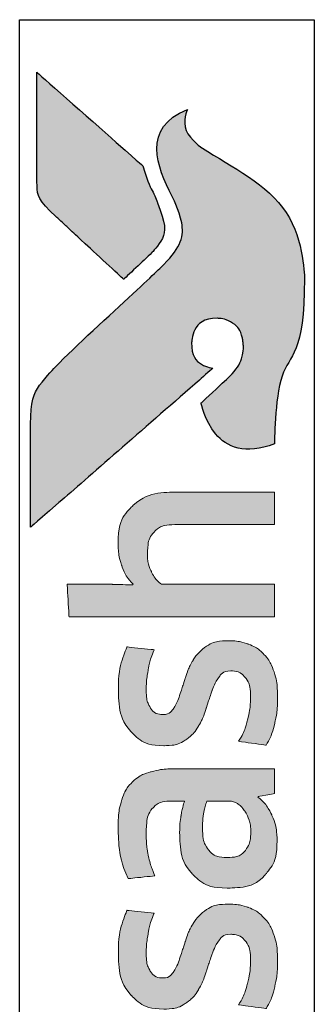
# Model space of a CAD drawing. Extents: x 3616 to 7211, y -4884 to 1420.
# Drawn here: x 5287 to 5290, y 654 to 667 of the extents above; entities that cross this region are included whole.
import ezdxf

# ---------------------------------------------------------------- set-up
doc = ezdxf.new("R2010")
doc.units = 0
doc.layers.get('0').update_dxf_attribs({"linetype": 'CONTINUOUS'})
doc.layers.get('DEFPOINTS').update_dxf_attribs({"color": 5, "linetype": 'CONTINUOUS'})
doc.layers.add('Layer 1', color=7, linetype='CONTINUOUS')
doc.layers.add('TCL07 dim', color=7, linetype='CONTINUOUS', lineweight=20)

# ---------------------------------------------------------------- blocks, each defined once
blk = doc.blocks.new('A$C4A4F600E')
h = blk.add_hatch(color=154)
h.dxf.hatch_style = 1
edge = h.paths.add_edge_path()
edge.add_spline(control_points=[(2.08, -1.214), (2.08, -1.214), (2.07, -0.802), (2.07, -0.802), (2.07, -0.802), (2.07, -0.802), (0.28, -0.802), (0.28, -0.802), (0.28, -0.802), (0.28, -0.802), (0.271, -1.214), (0.271, -1.214), (0.271, -1.214), (0.271, -1.214), (0.95, -1.214), (0.95, -1.214), (0.95, -1.214), (0.95, -1.214), (0.95, -3.216), (0.95, -3.216), (0.95, -3.216), (0.95, -3.216), (1.401, -3.216), (1.401, -3.216), (1.401, -3.216), (1.401, -3.216), (1.401, -1.214), (1.401, -1.214), (1.401, -1.214), (1.401, -1.214), (2.08, -1.214), (2.08, -1.214)], knot_values=[0, 0, 0, 0, 0.111111, 0.111111, 0.111111, 0.166667, 0.222222, 0.222222, 0.222222, 0.277778, 0.333333, 0.333333, 0.333333, 0.388889, 0.444444, 0.444444, 0.444444, 0.5, 0.555556, 0.555556, 0.555556, 0.611111, 0.666667, 0.666667, 0.666667, 0.722222, 0.777778, 0.777778, 0.777778, 0.888889, 1, 1, 1, 1], degree=3, periodic=0)
edge = h.paths.add_edge_path()
edge.add_spline(control_points=[(3.88, -3.216), (3.88, -3.216), (3.88, -1.961), (3.88, -1.961), (3.88, -1.961), (3.88, -1.731), (3.823, -1.554), (3.711, -1.43), (3.711, -1.43), (3.598, -1.305), (3.438, -1.243), (3.231, -1.243), (3.231, -1.243), (3.138, -1.243), (3.049, -1.257), (2.961, -1.286), (2.961, -1.286), (2.873, -1.315), (2.793, -1.363), (2.72, -1.431), (2.72, -1.431), (2.72, -1.431), (2.711, -1.425), (2.711, -1.425), (2.711, -1.425), (2.711, -1.425), (2.717, -1.168), (2.717, -1.168), (2.717, -1.168), (2.717, -1.168), (2.717, -0.673), (2.717, -0.673), (2.717, -0.673), (2.717, -0.673), (2.309, -0.696), (2.309, -0.696), (2.309, -0.696), (2.309, -0.696), (2.309, -3.216), (2.309, -3.216), (2.309, -3.216), (2.309, -3.216), (2.717, -3.216), (2.717, -3.216), (2.717, -3.216), (2.717, -3.216), (2.717, -1.794), (2.717, -1.794), (2.717, -1.794), (2.752, -1.742), (2.803, -1.699), (2.872, -1.665), (2.872, -1.665), (2.941, -1.63), (3.018, -1.613), (3.104, -1.613), (3.104, -1.613), (3.23, -1.613), (3.323, -1.642), (3.382, -1.7), (3.382, -1.7), (3.441, -1.758), (3.471, -1.844), (3.471, -1.958), (3.471, -1.958), (3.471, -1.958), (3.471, -3.216), (3.471, -3.216), (3.471, -3.216), (3.471, -3.216), (3.88, -3.216), (3.88, -3.216)], knot_values=[0, 0, 0, 0, 0.052632, 0.052632, 0.052632, 0.078947, 0.105263, 0.105263, 0.105263, 0.131579, 0.157895, 0.157895, 0.157895, 0.184211, 0.210526, 0.210526, 0.210526, 0.236842, 0.263158, 0.263158, 0.263158, 0.289474, 0.315789, 0.315789, 0.315789, 0.342105, 0.368421, 0.368421, 0.368421, 0.394737, 0.421053, 0.421053, 0.421053, 0.447368, 0.473684, 0.473684, 0.473684, 0.5, 0.526316, 0.526316, 0.526316, 0.552632, 0.578947, 0.578947, 0.578947, 0.605263, 0.631579, 0.631579, 0.631579, 0.657895, 0.684211, 0.684211, 0.684211, 0.710526, 0.736842, 0.736842, 0.736842, 0.763158, 0.789474, 0.789474, 0.789474, 0.815789, 0.842105, 0.842105, 0.842105, 0.868421, 0.894737, 0.894737, 0.894737, 0.947368, 1, 1, 1, 1], degree=3, periodic=0)
edge = h.paths.add_edge_path(flags=16)
edge.add_spline(control_points=[(11.864, -2.249), (11.864, -2.604), (11.582, -2.891), (11.235, -2.891), (11.235, -2.891), (10.887, -2.891), (10.605, -2.604), (10.605, -2.249), (10.605, -2.249), (10.605, -1.895), (10.887, -1.607), (11.235, -1.607), (11.235, -1.607), (11.582, -1.607), (11.864, -1.895), (11.864, -2.249)], knot_values=[0, 0, 0, 0, 0.2, 0.2, 0.2, 0.3, 0.4, 0.4, 0.4, 0.5, 0.6, 0.6, 0.6, 0.8, 1, 1, 1, 1], degree=3, periodic=0)
edge = h.paths.add_edge_path()
edge.add_spline(control_points=[(12.237, -2.249), (12.237, -1.696), (11.788, -1.247), (11.235, -1.247), (11.235, -1.247), (10.681, -1.247), (10.233, -1.696), (10.233, -2.249), (10.233, -2.249), (10.233, -2.803), (10.681, -3.251), (11.235, -3.251), (11.235, -3.251), (11.788, -3.251), (12.237, -2.803), (12.237, -2.249)], knot_values=[0, 0, 0, 0, 0.2, 0.2, 0.2, 0.3, 0.4, 0.4, 0.4, 0.5, 0.6, 0.6, 0.6, 0.8, 1, 1, 1, 1], degree=3, periodic=0)
edge = h.paths.add_edge_path()
edge.add_spline(control_points=[(18.877, -3.216), (18.877, -3.216), (18.877, -1.961), (18.877, -1.961), (18.877, -1.961), (18.877, -1.731), (18.82, -1.554), (18.708, -1.43), (18.708, -1.43), (18.596, -1.305), (18.435, -1.243), (18.228, -1.243), (18.228, -1.243), (18.136, -1.243), (18.046, -1.257), (17.958, -1.286), (17.958, -1.286), (17.87, -1.315), (17.79, -1.363), (17.717, -1.431), (17.717, -1.431), (17.717, -1.431), (17.708, -1.425), (17.708, -1.425), (17.708, -1.425), (17.708, -1.425), (17.715, -1.168), (17.715, -1.168), (17.715, -1.168), (17.715, -1.168), (17.715, -0.6), (17.715, -0.6), (17.715, -0.6), (17.715, -0.6), (17.306, -0.623), (17.306, -0.623), (17.306, -0.623), (17.306, -0.623), (17.306, -3.216), (17.306, -3.216), (17.306, -3.216), (17.306, -3.216), (17.715, -3.216), (17.715, -3.216), (17.715, -3.216), (17.715, -3.216), (17.715, -1.794), (17.715, -1.794), (17.715, -1.794), (17.749, -1.742), (17.8, -1.699), (17.869, -1.665), (17.869, -1.665), (17.938, -1.63), (18.015, -1.613), (18.101, -1.613), (18.101, -1.613), (18.227, -1.613), (18.32, -1.642), (18.379, -1.7), (18.379, -1.7), (18.438, -1.758), (18.468, -1.844), (18.468, -1.958), (18.468, -1.958), (18.468, -1.958), (18.468, -3.216), (18.468, -3.216), (18.468, -3.216), (18.468, -3.216), (18.877, -3.216), (18.877, -3.216)], knot_values=[0, 0, 0, 0, 0.052632, 0.052632, 0.052632, 0.078947, 0.105263, 0.105263, 0.105263, 0.131579, 0.157895, 0.157895, 0.157895, 0.184211, 0.210526, 0.210526, 0.210526, 0.236842, 0.263158, 0.263158, 0.263158, 0.289474, 0.315789, 0.315789, 0.315789, 0.342105, 0.368421, 0.368421, 0.368421, 0.394737, 0.421053, 0.421053, 0.421053, 0.447368, 0.473684, 0.473684, 0.473684, 0.5, 0.526316, 0.526316, 0.526316, 0.552632, 0.578947, 0.578947, 0.578947, 0.605263, 0.631579, 0.631579, 0.631579, 0.657895, 0.684211, 0.684211, 0.684211, 0.710526, 0.736842, 0.736842, 0.736842, 0.763158, 0.789474, 0.789474, 0.789474, 0.815789, 0.842105, 0.842105, 0.842105, 0.868421, 0.894737, 0.894737, 0.894737, 0.947368, 1, 1, 1, 1], degree=3, periodic=0)
edge = h.paths.add_edge_path()
edge.add_spline(control_points=[(16.934, -2.357), (16.888, -2.288), (16.83, -2.233), (16.762, -2.191), (16.762, -2.191), (16.693, -2.149), (16.618, -2.116), (16.538, -2.091), (16.538, -2.091), (16.457, -2.066), (16.383, -2.042), (16.314, -2.019), (16.314, -2.019), (16.245, -1.995), (16.188, -1.968), (16.142, -1.937), (16.142, -1.937), (16.096, -1.905), (16.073, -1.861), (16.073, -1.803), (16.073, -1.803), (16.073, -1.739), (16.1, -1.688), (16.155, -1.652), (16.155, -1.652), (16.21, -1.615), (16.285, -1.597), (16.382, -1.597), (16.382, -1.597), (16.457, -1.597), (16.54, -1.605), (16.631, -1.621), (16.631, -1.621), (16.722, -1.637), (16.809, -1.662), (16.89, -1.697), (16.89, -1.697), (16.89, -1.697), (16.926, -1.355), (16.926, -1.355), (16.926, -1.355), (16.761, -1.283), (16.581, -1.246), (16.388, -1.246), (16.388, -1.246), (16.152, -1.246), (15.975, -1.299), (15.857, -1.405), (15.857, -1.405), (15.739, -1.512), (15.68, -1.65), (15.68, -1.819), (15.68, -1.819), (15.68, -1.931), (15.703, -2.021), (15.749, -2.089), (15.749, -2.089), (15.795, -2.158), (15.854, -2.213), (15.925, -2.255), (15.925, -2.255), (15.995, -2.297), (16.071, -2.33), (16.152, -2.355), (16.152, -2.355), (16.232, -2.38), (16.308, -2.405), (16.379, -2.431), (16.379, -2.431), (16.449, -2.456), (16.508, -2.487), (16.554, -2.521), (16.554, -2.521), (16.6, -2.555), (16.623, -2.603), (16.623, -2.666), (16.623, -2.666), (16.623, -2.737), (16.597, -2.796), (16.544, -2.843), (16.544, -2.843), (16.492, -2.89), (16.406, -2.914), (16.288, -2.914), (16.288, -2.914), (16.2, -2.914), (16.105, -2.901), (16.002, -2.875), (16.002, -2.875), (15.899, -2.849), (15.81, -2.812), (15.735, -2.762), (15.735, -2.762), (15.735, -2.762), (15.686, -3.11), (15.686, -3.11), (15.686, -3.11), (15.768, -3.159), (15.86, -3.196), (15.962, -3.219), (15.962, -3.219), (16.064, -3.243), (16.173, -3.255), (16.288, -3.255), (16.288, -3.255), (16.413, -3.255), (16.52, -3.24), (16.61, -3.21), (16.61, -3.21), (16.7, -3.18), (16.775, -3.137), (16.832, -3.083), (16.832, -3.083), (16.89, -3.028), (16.933, -2.962), (16.961, -2.885), (16.961, -2.885), (16.989, -2.807), (17.003, -2.722), (17.003, -2.627), (17.003, -2.627), (17.003, -2.515), (16.98, -2.425), (16.934, -2.357)], knot_values=[0, 0, 0, 0, 0.03125, 0.03125, 0.03125, 0.046875, 0.0625, 0.0625, 0.0625, 0.078125, 0.09375, 0.09375, 0.09375, 0.109375, 0.125, 0.125, 0.125, 0.140625, 0.15625, 0.15625, 0.15625, 0.171875, 0.1875, 0.1875, 0.1875, 0.203125, 0.21875, 0.21875, 0.21875, 0.234375, 0.25, 0.25, 0.25, 0.265625, 0.28125, 0.28125, 0.28125, 0.296875, 0.3125, 0.3125, 0.3125, 0.328125, 0.34375, 0.34375, 0.34375, 0.359375, 0.375, 0.375, 0.375, 0.390625, 0.40625, 0.40625, 0.40625, 0.421875, 0.4375, 0.4375, 0.4375, 0.453125, 0.46875, 0.46875, 0.46875, 0.484375, 0.5, 0.5, 0.5, 0.515625, 0.53125, 0.53125, 0.53125, 0.546875, 0.5625, 0.5625, 0.5625, 0.578125, 0.59375, 0.59375, 0.59375, 0.609375, 0.625, 0.625, 0.625, 0.640625, 0.65625, 0.65625, 0.65625, 0.671875, 0.6875, 0.6875, 0.6875, 0.703125, 0.71875, 0.71875, 0.71875, 0.734375, 0.75, 0.75, 0.75, 0.765625, 0.78125, 0.78125, 0.78125, 0.796875, 0.8125, 0.8125, 0.8125, 0.828125, 0.84375, 0.84375, 0.84375, 0.859375, 0.875, 0.875, 0.875, 0.890625, 0.90625, 0.90625, 0.90625, 0.921875, 0.9375, 0.9375, 0.9375, 0.96875, 1, 1, 1, 1], degree=3, periodic=0)
edge = h.paths.add_edge_path(flags=16)
edge.add_spline(control_points=[(14.981, -2.646), (14.981, -2.683), (14.971, -2.717), (14.949, -2.749), (14.949, -2.749), (14.928, -2.782), (14.899, -2.81), (14.864, -2.835), (14.864, -2.835), (14.828, -2.859), (14.788, -2.879), (14.742, -2.894), (14.742, -2.894), (14.695, -2.909), (14.647, -2.917), (14.595, -2.917), (14.595, -2.917), (14.499, -2.917), (14.42, -2.894), (14.36, -2.849), (14.36, -2.849), (14.3, -2.804), (14.27, -2.725), (14.27, -2.611), (14.27, -2.611), (14.27, -2.512), (14.301, -2.437), (14.362, -2.386), (14.362, -2.386), (14.423, -2.334), (14.52, -2.308), (14.653, -2.308), (14.653, -2.308), (14.735, -2.308), (14.804, -2.315), (14.861, -2.328), (14.861, -2.328), (14.918, -2.341), (14.958, -2.352), (14.981, -2.363), (14.981, -2.363), (14.981, -2.363), (14.981, -2.646), (14.981, -2.646)], knot_values=[0, 0, 0, 0, 0.083333, 0.083333, 0.083333, 0.125, 0.166667, 0.166667, 0.166667, 0.208333, 0.25, 0.25, 0.25, 0.291667, 0.333333, 0.333333, 0.333333, 0.375, 0.416667, 0.416667, 0.416667, 0.458333, 0.5, 0.5, 0.5, 0.541667, 0.583333, 0.583333, 0.583333, 0.625, 0.666667, 0.666667, 0.666667, 0.708333, 0.75, 0.75, 0.75, 0.791667, 0.833333, 0.833333, 0.833333, 0.916667, 1, 1, 1, 1], degree=3, periodic=0)
edge = h.paths.add_edge_path()
edge.add_spline(control_points=[(15.076, -3.216), (15.076, -3.216), (15.39, -3.216), (15.39, -3.216), (15.39, -3.216), (15.39, -3.216), (15.39, -1.996), (15.39, -1.996), (15.39, -1.996), (15.39, -1.865), (15.377, -1.753), (15.352, -1.658), (15.352, -1.658), (15.326, -1.564), (15.283, -1.486), (15.224, -1.425), (15.224, -1.425), (15.165, -1.363), (15.088, -1.318), (14.995, -1.288), (14.995, -1.288), (14.901, -1.258), (14.787, -1.243), (14.651, -1.243), (14.651, -1.243), (14.408, -1.243), (14.192, -1.285), (14.003, -1.368), (14.003, -1.368), (14.003, -1.368), (14.038, -1.706), (14.038, -1.706), (14.038, -1.706), (14.128, -1.668), (14.214, -1.64), (14.296, -1.623), (14.296, -1.623), (14.377, -1.606), (14.471, -1.597), (14.576, -1.597), (14.576, -1.597), (14.722, -1.597), (14.826, -1.623), (14.888, -1.674), (14.888, -1.674), (14.95, -1.726), (14.981, -1.813), (14.981, -1.935), (14.981, -1.935), (14.981, -1.935), (14.981, -2.08), (14.981, -2.08), (14.981, -2.08), (14.926, -2.063), (14.863, -2.048), (14.795, -2.036), (14.795, -2.036), (14.726, -2.025), (14.654, -2.019), (14.579, -2.019), (14.579, -2.019), (14.352, -2.019), (14.179, -2.073), (14.061, -2.181), (14.061, -2.181), (13.943, -2.29), (13.884, -2.435), (13.884, -2.617), (13.884, -2.617), (13.884, -2.834), (13.938, -2.994), (14.048, -3.095), (14.048, -3.095), (14.157, -3.197), (14.302, -3.248), (14.483, -3.248), (14.483, -3.248), (14.599, -3.248), (14.704, -3.227), (14.798, -3.184), (14.798, -3.184), (14.893, -3.141), (14.97, -3.082), (15.03, -3.007), (15.03, -3.007), (15.03, -3.007), (15.04, -3.01), (15.04, -3.01), (15.04, -3.01), (15.04, -3.01), (15.076, -3.216), (15.076, -3.216)], knot_values=[0, 0, 0, 0, 0.041667, 0.041667, 0.041667, 0.0625, 0.083333, 0.083333, 0.083333, 0.104167, 0.125, 0.125, 0.125, 0.145833, 0.166667, 0.166667, 0.166667, 0.1875, 0.208333, 0.208333, 0.208333, 0.229167, 0.25, 0.25, 0.25, 0.270833, 0.291667, 0.291667, 0.291667, 0.3125, 0.333333, 0.333333, 0.333333, 0.354167, 0.375, 0.375, 0.375, 0.395833, 0.416667, 0.416667, 0.416667, 0.4375, 0.458333, 0.458333, 0.458333, 0.479167, 0.5, 0.5, 0.5, 0.520833, 0.541667, 0.541667, 0.541667, 0.5625, 0.583333, 0.583333, 0.583333, 0.604167, 0.625, 0.625, 0.625, 0.645833, 0.666667, 0.666667, 0.666667, 0.6875, 0.708333, 0.708333, 0.708333, 0.729167, 0.75, 0.75, 0.75, 0.770833, 0.791667, 0.791667, 0.791667, 0.8125, 0.833333, 0.833333, 0.833333, 0.854167, 0.875, 0.875, 0.875, 0.895833, 0.916667, 0.916667, 0.916667, 0.958333, 1, 1, 1, 1], degree=3, periodic=0)
edge = h.paths.add_edge_path()
edge.add_spline(control_points=[(13.612, -2.357), (13.565, -2.288), (13.508, -2.233), (13.439, -2.191), (13.439, -2.191), (13.371, -2.149), (13.296, -2.116), (13.216, -2.091), (13.216, -2.091), (13.135, -2.066), (13.061, -2.042), (12.992, -2.019), (12.992, -2.019), (12.923, -1.995), (12.866, -1.968), (12.82, -1.937), (12.82, -1.937), (12.774, -1.905), (12.75, -1.861), (12.75, -1.803), (12.75, -1.803), (12.75, -1.739), (12.778, -1.688), (12.833, -1.652), (12.833, -1.652), (12.887, -1.615), (12.963, -1.597), (13.06, -1.597), (13.06, -1.597), (13.135, -1.597), (13.218, -1.605), (13.309, -1.621), (13.309, -1.621), (13.4, -1.637), (13.487, -1.662), (13.568, -1.697), (13.568, -1.697), (13.568, -1.697), (13.604, -1.355), (13.604, -1.355), (13.604, -1.355), (13.438, -1.283), (13.259, -1.246), (13.066, -1.246), (13.066, -1.246), (12.83, -1.246), (12.653, -1.299), (12.535, -1.405), (12.535, -1.405), (12.417, -1.512), (12.358, -1.65), (12.358, -1.819), (12.358, -1.819), (12.358, -1.931), (12.381, -2.021), (12.427, -2.089), (12.427, -2.089), (12.473, -2.158), (12.532, -2.213), (12.602, -2.255), (12.602, -2.255), (12.673, -2.297), (12.749, -2.33), (12.829, -2.355), (12.829, -2.355), (12.91, -2.38), (12.985, -2.405), (13.056, -2.431), (13.056, -2.431), (13.127, -2.456), (13.186, -2.487), (13.232, -2.521), (13.232, -2.521), (13.278, -2.555), (13.301, -2.603), (13.301, -2.666), (13.301, -2.666), (13.301, -2.737), (13.275, -2.796), (13.222, -2.843), (13.222, -2.843), (13.169, -2.89), (13.084, -2.914), (12.966, -2.914), (12.966, -2.914), (12.878, -2.914), (12.783, -2.901), (12.68, -2.875), (12.68, -2.875), (12.577, -2.849), (12.488, -2.812), (12.412, -2.762), (12.412, -2.762), (12.412, -2.762), (12.364, -3.11), (12.364, -3.11), (12.364, -3.11), (12.446, -3.159), (12.537, -3.196), (12.639, -3.219), (12.639, -3.219), (12.741, -3.243), (12.85, -3.255), (12.966, -3.255), (12.966, -3.255), (13.091, -3.255), (13.198, -3.24), (13.288, -3.21), (13.288, -3.21), (13.378, -3.18), (13.452, -3.137), (13.51, -3.083), (13.51, -3.083), (13.568, -3.028), (13.611, -2.962), (13.639, -2.885), (13.639, -2.885), (13.667, -2.807), (13.681, -2.722), (13.681, -2.627), (13.681, -2.627), (13.681, -2.515), (13.658, -2.425), (13.612, -2.357)], knot_values=[0, 0, 0, 0, 0.03125, 0.03125, 0.03125, 0.046875, 0.0625, 0.0625, 0.0625, 0.078125, 0.09375, 0.09375, 0.09375, 0.109375, 0.125, 0.125, 0.125, 0.140625, 0.15625, 0.15625, 0.15625, 0.171875, 0.1875, 0.1875, 0.1875, 0.203125, 0.21875, 0.21875, 0.21875, 0.234375, 0.25, 0.25, 0.25, 0.265625, 0.28125, 0.28125, 0.28125, 0.296875, 0.3125, 0.3125, 0.3125, 0.328125, 0.34375, 0.34375, 0.34375, 0.359375, 0.375, 0.375, 0.375, 0.390625, 0.40625, 0.40625, 0.40625, 0.421875, 0.4375, 0.4375, 0.4375, 0.453125, 0.46875, 0.46875, 0.46875, 0.484375, 0.5, 0.5, 0.5, 0.515625, 0.53125, 0.53125, 0.53125, 0.546875, 0.5625, 0.5625, 0.5625, 0.578125, 0.59375, 0.59375, 0.59375, 0.609375, 0.625, 0.625, 0.625, 0.640625, 0.65625, 0.65625, 0.65625, 0.671875, 0.6875, 0.6875, 0.6875, 0.703125, 0.71875, 0.71875, 0.71875, 0.734375, 0.75, 0.75, 0.75, 0.765625, 0.78125, 0.78125, 0.78125, 0.796875, 0.8125, 0.8125, 0.8125, 0.828125, 0.84375, 0.84375, 0.84375, 0.859375, 0.875, 0.875, 0.875, 0.890625, 0.90625, 0.90625, 0.90625, 0.921875, 0.9375, 0.9375, 0.9375, 0.96875, 1, 1, 1, 1], degree=3, periodic=0)
edge = h.paths.add_edge_path()
edge.add_spline(control_points=[(10.025, -3.216), (10.025, -3.216), (10.025, -1.951), (10.025, -1.951), (10.025, -1.951), (10.025, -1.833), (10.009, -1.73), (9.978, -1.642), (9.978, -1.642), (9.947, -1.554), (9.903, -1.48), (9.846, -1.421), (9.846, -1.421), (9.789, -1.362), (9.722, -1.318), (9.644, -1.289), (9.644, -1.289), (9.565, -1.261), (9.479, -1.246), (9.384, -1.246), (9.384, -1.246), (9.268, -1.246), (9.164, -1.268), (9.07, -1.311), (9.07, -1.311), (8.977, -1.355), (8.899, -1.425), (8.837, -1.52), (8.837, -1.52), (8.738, -1.338), (8.566, -1.246), (8.319, -1.246), (8.319, -1.246), (8.224, -1.246), (8.134, -1.265), (8.048, -1.302), (8.048, -1.302), (7.963, -1.339), (7.886, -1.392), (7.82, -1.46), (7.82, -1.46), (7.82, -1.46), (7.749, -1.269), (7.749, -1.269), (7.749, -1.269), (7.749, -1.269), (7.456, -1.288), (7.456, -1.288), (7.456, -1.288), (7.456, -1.288), (7.456, -3.216), (7.456, -3.216), (7.456, -3.216), (7.456, -3.216), (7.865, -3.216), (7.865, -3.216), (7.865, -3.216), (7.865, -3.216), (7.865, -1.79), (7.865, -1.79), (7.865, -1.79), (7.899, -1.737), (7.948, -1.694), (8.011, -1.661), (8.011, -1.661), (8.075, -1.629), (8.141, -1.613), (8.209, -1.613), (8.209, -1.613), (8.306, -1.613), (8.385, -1.637), (8.446, -1.686), (8.446, -1.686), (8.507, -1.734), (8.538, -1.816), (8.538, -1.932), (8.538, -1.932), (8.538, -1.932), (8.538, -3.216), (8.538, -3.216), (8.538, -3.216), (8.538, -3.216), (8.947, -3.216), (8.947, -3.216), (8.947, -3.216), (8.947, -3.216), (8.947, -1.932), (8.947, -1.932), (8.947, -1.932), (8.947, -1.825), (8.978, -1.745), (9.04, -1.694), (9.04, -1.694), (9.102, -1.642), (9.18, -1.616), (9.275, -1.616), (9.275, -1.616), (9.382, -1.616), (9.466, -1.644), (9.526, -1.698), (9.526, -1.698), (9.586, -1.753), (9.616, -1.839), (9.616, -1.955), (9.616, -1.955), (9.616, -1.955), (9.616, -3.216), (9.616, -3.216), (9.616, -3.216), (9.616, -3.216), (10.025, -3.216), (10.025, -3.216)], knot_values=[0, 0, 0, 0, 0.034483, 0.034483, 0.034483, 0.051724, 0.068966, 0.068966, 0.068966, 0.086207, 0.103448, 0.103448, 0.103448, 0.12069, 0.137931, 0.137931, 0.137931, 0.155172, 0.172414, 0.172414, 0.172414, 0.189655, 0.206897, 0.206897, 0.206897, 0.224138, 0.241379, 0.241379, 0.241379, 0.258621, 0.275862, 0.275862, 0.275862, 0.293103, 0.310345, 0.310345, 0.310345, 0.327586, 0.344828, 0.344828, 0.344828, 0.362069, 0.37931, 0.37931, 0.37931, 0.396552, 0.413793, 0.413793, 0.413793, 0.431034, 0.448276, 0.448276, 0.448276, 0.465517, 0.482759, 0.482759, 0.482759, 0.5, 0.517241, 0.517241, 0.517241, 0.534483, 0.551724, 0.551724, 0.551724, 0.568966, 0.586207, 0.586207, 0.586207, 0.603448, 0.62069, 0.62069, 0.62069, 0.637931, 0.655172, 0.655172, 0.655172, 0.672414, 0.689655, 0.689655, 0.689655, 0.706897, 0.724138, 0.724138, 0.724138, 0.741379, 0.758621, 0.758621, 0.758621, 0.775862, 0.793103, 0.793103, 0.793103, 0.810345, 0.827586, 0.827586, 0.827586, 0.844828, 0.862069, 0.862069, 0.862069, 0.87931, 0.896552, 0.896552, 0.896552, 0.913793, 0.931034, 0.931034, 0.931034, 0.965517, 1, 1, 1, 1], degree=3, periodic=0)
edge = h.paths.add_edge_path()
edge.add_spline(control_points=[(6.474, -3.216), (6.474, -3.216), (6.474, -2.241), (6.474, -2.241), (6.474, -2.241), (6.474, -2.151), (6.487, -2.069), (6.513, -1.996), (6.513, -1.996), (6.539, -1.923), (6.573, -1.862), (6.617, -1.813), (6.617, -1.813), (6.661, -1.763), (6.713, -1.725), (6.774, -1.698), (6.774, -1.698), (6.834, -1.671), (6.899, -1.658), (6.97, -1.658), (6.97, -1.658), (7.006, -1.658), (7.042, -1.661), (7.076, -1.666), (7.076, -1.666), (7.11, -1.671), (7.143, -1.68), (7.173, -1.69), (7.173, -1.69), (7.173, -1.69), (7.199, -1.275), (7.199, -1.275), (7.199, -1.275), (7.143, -1.258), (7.075, -1.249), (6.996, -1.249), (6.996, -1.249), (6.875, -1.249), (6.768, -1.282), (6.672, -1.347), (6.672, -1.347), (6.577, -1.413), (6.499, -1.509), (6.439, -1.636), (6.439, -1.636), (6.439, -1.636), (6.429, -1.636), (6.429, -1.636), (6.429, -1.636), (6.429, -1.636), (6.394, -1.272), (6.394, -1.272), (6.394, -1.272), (6.394, -1.272), (6.065, -1.291), (6.065, -1.291), (6.065, -1.291), (6.065, -1.291), (6.065, -3.216), (6.065, -3.216), (6.065, -3.216), (6.065, -3.216), (6.474, -3.216), (6.474, -3.216)], knot_values=[0, 0, 0, 0, 0.058824, 0.058824, 0.058824, 0.088235, 0.117647, 0.117647, 0.117647, 0.147059, 0.176471, 0.176471, 0.176471, 0.205882, 0.235294, 0.235294, 0.235294, 0.264706, 0.294118, 0.294118, 0.294118, 0.323529, 0.352941, 0.352941, 0.352941, 0.382353, 0.411765, 0.411765, 0.411765, 0.441176, 0.470588, 0.470588, 0.470588, 0.5, 0.529412, 0.529412, 0.529412, 0.558824, 0.588235, 0.588235, 0.588235, 0.617647, 0.647059, 0.647059, 0.647059, 0.676471, 0.705882, 0.705882, 0.705882, 0.735294, 0.764706, 0.764706, 0.764706, 0.794118, 0.823529, 0.823529, 0.823529, 0.852941, 0.882353, 0.882353, 0.882353, 0.941176, 1, 1, 1, 1], degree=3, periodic=0)
edge = h.paths.add_edge_path()
edge.add_spline(control_points=[(5.433, -3.216), (5.537, -3.193), (5.63, -3.16), (5.711, -3.12), (5.711, -3.12), (5.711, -3.12), (5.663, -2.782), (5.663, -2.782), (5.663, -2.782), (5.581, -2.818), (5.498, -2.845), (5.414, -2.862), (5.414, -2.862), (5.329, -2.879), (5.238, -2.888), (5.141, -2.888), (5.141, -2.888), (5.049, -2.888), (4.969, -2.878), (4.9, -2.859), (4.9, -2.859), (4.831, -2.84), (4.774, -2.808), (4.729, -2.765), (4.729, -2.765), (4.684, -2.723), (4.649, -2.666), (4.625, -2.596), (4.625, -2.596), (4.6, -2.527), (4.586, -2.441), (4.581, -2.341), (4.581, -2.341), (4.581, -2.341), (5.76, -2.341), (5.76, -2.341), (5.76, -2.341), (5.764, -2.311), (5.767, -2.278), (5.768, -2.242), (5.768, -2.242), (5.769, -2.207), (5.769, -2.174), (5.769, -2.144), (5.769, -2.144), (5.769, -1.99), (5.751, -1.856), (5.714, -1.743), (5.714, -1.743), (5.678, -1.631), (5.625, -1.537), (5.557, -1.463), (5.557, -1.463), (5.488, -1.389), (5.405, -1.335), (5.309, -1.299), (5.309, -1.299), (5.212, -1.264), (5.105, -1.246), (4.987, -1.246), (4.987, -1.246), (4.706, -1.246), (4.497, -1.33), (4.361, -1.497), (4.361, -1.497), (4.224, -1.665), (4.156, -1.903), (4.156, -2.212), (4.156, -2.212), (4.156, -2.559), (4.231, -2.82), (4.38, -2.992), (4.38, -2.992), (4.529, -3.165), (4.767, -3.252), (5.093, -3.252), (5.093, -3.252), (5.216, -3.252), (5.329, -3.24), (5.433, -3.216)], knot_values=[0, 0, 0, 0, 0.047619, 0.047619, 0.047619, 0.071429, 0.095238, 0.095238, 0.095238, 0.119048, 0.142857, 0.142857, 0.142857, 0.166667, 0.190476, 0.190476, 0.190476, 0.214286, 0.238095, 0.238095, 0.238095, 0.261905, 0.285714, 0.285714, 0.285714, 0.309524, 0.333333, 0.333333, 0.333333, 0.357143, 0.380952, 0.380952, 0.380952, 0.404762, 0.428571, 0.428571, 0.428571, 0.452381, 0.47619, 0.47619, 0.47619, 0.5, 0.52381, 0.52381, 0.52381, 0.547619, 0.571429, 0.571429, 0.571429, 0.595238, 0.619048, 0.619048, 0.619048, 0.642857, 0.666667, 0.666667, 0.666667, 0.690476, 0.714286, 0.714286, 0.714286, 0.738095, 0.761905, 0.761905, 0.761905, 0.785714, 0.809524, 0.809524, 0.809524, 0.833333, 0.857143, 0.857143, 0.857143, 0.880952, 0.904762, 0.904762, 0.904762, 0.952381, 1, 1, 1, 1], degree=3, periodic=0)
edge = h.paths.add_edge_path(flags=16)
edge.add_spline(control_points=[(4.572, -2.064), (4.582, -1.898), (4.619, -1.779), (4.683, -1.705), (4.683, -1.705), (4.746, -1.631), (4.849, -1.594), (4.99, -1.594), (4.99, -1.594), (5.112, -1.594), (5.209, -1.629), (5.28, -1.7), (5.28, -1.7), (5.351, -1.771), (5.388, -1.892), (5.393, -2.064), (5.393, -2.064), (5.393, -2.064), (4.572, -2.064), (4.572, -2.064)], knot_values=[0, 0, 0, 0, 0.166667, 0.166667, 0.166667, 0.25, 0.333333, 0.333333, 0.333333, 0.416667, 0.5, 0.5, 0.5, 0.583333, 0.666667, 0.666667, 0.666667, 0.833333, 1, 1, 1, 1], degree=3, periodic=0)
at = {"color": 154}
for points, knots in [([(18.877, -3.216), (18.877, -3.216), (18.877, -1.961), (18.877, -1.961), (18.877, -1.961), (18.877, -1.731), (18.82, -1.554), (18.708, -1.43), (18.708, -1.43), (18.596, -1.305), (18.435, -1.243), (18.228, -1.243), (18.228, -1.243), (18.136, -1.243), (18.046, -1.257), (17.958, -1.286), (17.958, -1.286), (17.87, -1.315), (17.79, -1.363), (17.717, -1.431), (17.717, -1.431), (17.717, -1.431), (17.708, -1.425), (17.708, -1.425), (17.708, -1.425), (17.708, -1.425), (17.715, -1.168), (17.715, -1.168), (17.715, -1.168), (17.715, -1.168), (17.715, -0.6), (17.715, -0.6), (17.715, -0.6), (17.715, -0.6), (17.306, -0.623), (17.306, -0.623), (17.306, -0.623), (17.306, -0.623), (17.306, -3.216), (17.306, -3.216), (17.306, -3.216), (17.306, -3.216), (17.715, -3.216), (17.715, -3.216), (17.715, -3.216), (17.715, -3.216), (17.715, -1.794), (17.715, -1.794), (17.715, -1.794), (17.749, -1.742), (17.8, -1.699), (17.869, -1.665), (17.869, -1.665), (17.938, -1.63), (18.015, -1.613), (18.101, -1.613), (18.101, -1.613), (18.227, -1.613), (18.32, -1.642), (18.379, -1.7), (18.379, -1.7), (18.438, -1.758), (18.468, -1.844), (18.468, -1.958), (18.468, -1.958), (18.468, -1.958), (18.468, -3.216), (18.468, -3.216), (18.468, -3.216), (18.468, -3.216), (18.877, -3.216), (18.877, -3.216)], [0, 0, 0, 0, 0.052632, 0.052632, 0.052632, 0.078947, 0.105263, 0.105263, 0.105263, 0.131579, 0.157895, 0.157895, 0.157895, 0.184211, 0.210526, 0.210526, 0.210526, 0.236842, 0.263158, 0.263158, 0.263158, 0.289474, 0.315789, 0.315789, 0.315789, 0.342105, 0.368421, 0.368421, 0.368421, 0.394737, 0.421053, 0.421053, 0.421053, 0.447368, 0.473684, 0.473684, 0.473684, 0.5, 0.526316, 0.526316, 0.526316, 0.552632, 0.578947, 0.578947, 0.578947, 0.605263, 0.631579, 0.631579, 0.631579, 0.657895, 0.684211, 0.684211, 0.684211, 0.710526, 0.736842, 0.736842, 0.736842, 0.763158, 0.789474, 0.789474, 0.789474, 0.815789, 0.842105, 0.842105, 0.842105, 0.868421, 0.894737, 0.894737, 0.894737, 0.947368, 1, 1, 1, 1]), ([(13.612, -2.357), (13.565, -2.288), (13.508, -2.233), (13.439, -2.191), (13.439, -2.191), (13.371, -2.149), (13.296, -2.116), (13.216, -2.091), (13.216, -2.091), (13.135, -2.066), (13.061, -2.042), (12.992, -2.019), (12.992, -2.019), (12.923, -1.995), (12.866, -1.968), (12.82, -1.937), (12.82, -1.937), (12.774, -1.905), (12.75, -1.861), (12.75, -1.803), (12.75, -1.803), (12.75, -1.739), (12.778, -1.688), (12.833, -1.652), (12.833, -1.652), (12.887, -1.615), (12.963, -1.597), (13.06, -1.597), (13.06, -1.597), (13.135, -1.597), (13.218, -1.605), (13.309, -1.621), (13.309, -1.621), (13.4, -1.637), (13.487, -1.662), (13.568, -1.697), (13.568, -1.697), (13.568, -1.697), (13.604, -1.355), (13.604, -1.355), (13.604, -1.355), (13.438, -1.283), (13.259, -1.246), (13.066, -1.246), (13.066, -1.246), (12.83, -1.246), (12.653, -1.299), (12.535, -1.405), (12.535, -1.405), (12.417, -1.512), (12.358, -1.65), (12.358, -1.819), (12.358, -1.819), (12.358, -1.931), (12.381, -2.021), (12.427, -2.089), (12.427, -2.089), (12.473, -2.158), (12.532, -2.213), (12.602, -2.255), (12.602, -2.255), (12.673, -2.297), (12.749, -2.33), (12.829, -2.355), (12.829, -2.355), (12.91, -2.38), (12.985, -2.405), (13.056, -2.431), (13.056, -2.431), (13.127, -2.456), (13.186, -2.487), (13.232, -2.521), (13.232, -2.521), (13.278, -2.555), (13.301, -2.603), (13.301, -2.666), (13.301, -2.666), (13.301, -2.737), (13.275, -2.796), (13.222, -2.843), (13.222, -2.843), (13.169, -2.89), (13.084, -2.914), (12.966, -2.914), (12.966, -2.914), (12.878, -2.914), (12.783, -2.901), (12.68, -2.875), (12.68, -2.875), (12.577, -2.849), (12.488, -2.812), (12.412, -2.762), (12.412, -2.762), (12.412, -2.762), (12.364, -3.11), (12.364, -3.11), (12.364, -3.11), (12.446, -3.159), (12.537, -3.196), (12.639, -3.219), (12.639, -3.219), (12.741, -3.243), (12.85, -3.255), (12.966, -3.255), (12.966, -3.255), (13.091, -3.255), (13.198, -3.24), (13.288, -3.21), (13.288, -3.21), (13.378, -3.18), (13.452, -3.137), (13.51, -3.083), (13.51, -3.083), (13.568, -3.028), (13.611, -2.962), (13.639, -2.885), (13.639, -2.885), (13.667, -2.807), (13.681, -2.722), (13.681, -2.627), (13.681, -2.627), (13.681, -2.515), (13.658, -2.425), (13.612, -2.357)], [0, 0, 0, 0, 0.03125, 0.03125, 0.03125, 0.046875, 0.0625, 0.0625, 0.0625, 0.078125, 0.09375, 0.09375, 0.09375, 0.109375, 0.125, 0.125, 0.125, 0.140625, 0.15625, 0.15625, 0.15625, 0.171875, 0.1875, 0.1875, 0.1875, 0.203125, 0.21875, 0.21875, 0.21875, 0.234375, 0.25, 0.25, 0.25, 0.265625, 0.28125, 0.28125, 0.28125, 0.296875, 0.3125, 0.3125, 0.3125, 0.328125, 0.34375, 0.34375, 0.34375, 0.359375, 0.375, 0.375, 0.375, 0.390625, 0.40625, 0.40625, 0.40625, 0.421875, 0.4375, 0.4375, 0.4375, 0.453125, 0.46875, 0.46875, 0.46875, 0.484375, 0.5, 0.5, 0.5, 0.515625, 0.53125, 0.53125, 0.53125, 0.546875, 0.5625, 0.5625, 0.5625, 0.578125, 0.59375, 0.59375, 0.59375, 0.609375, 0.625, 0.625, 0.625, 0.640625, 0.65625, 0.65625, 0.65625, 0.671875, 0.6875, 0.6875, 0.6875, 0.703125, 0.71875, 0.71875, 0.71875, 0.734375, 0.75, 0.75, 0.75, 0.765625, 0.78125, 0.78125, 0.78125, 0.796875, 0.8125, 0.8125, 0.8125, 0.828125, 0.84375, 0.84375, 0.84375, 0.859375, 0.875, 0.875, 0.875, 0.890625, 0.90625, 0.90625, 0.90625, 0.921875, 0.9375, 0.9375, 0.9375, 0.96875, 1, 1, 1, 1]), ([(15.076, -3.216), (15.076, -3.216), (15.39, -3.216), (15.39, -3.216), (15.39, -3.216), (15.39, -3.216), (15.39, -1.996), (15.39, -1.996), (15.39, -1.996), (15.39, -1.865), (15.377, -1.753), (15.352, -1.658), (15.352, -1.658), (15.326, -1.564), (15.283, -1.486), (15.224, -1.425), (15.224, -1.425), (15.165, -1.363), (15.088, -1.318), (14.995, -1.288), (14.995, -1.288), (14.901, -1.258), (14.787, -1.243), (14.651, -1.243), (14.651, -1.243), (14.408, -1.243), (14.192, -1.285), (14.003, -1.368), (14.003, -1.368), (14.003, -1.368), (14.038, -1.706), (14.038, -1.706), (14.038, -1.706), (14.128, -1.668), (14.214, -1.64), (14.296, -1.623), (14.296, -1.623), (14.377, -1.606), (14.471, -1.597), (14.576, -1.597), (14.576, -1.597), (14.722, -1.597), (14.826, -1.623), (14.888, -1.674), (14.888, -1.674), (14.95, -1.726), (14.981, -1.813), (14.981, -1.935), (14.981, -1.935), (14.981, -1.935), (14.981, -2.08), (14.981, -2.08), (14.981, -2.08), (14.926, -2.063), (14.863, -2.048), (14.795, -2.036), (14.795, -2.036), (14.726, -2.025), (14.654, -2.019), (14.579, -2.019), (14.579, -2.019), (14.352, -2.019), (14.179, -2.073), (14.061, -2.181), (14.061, -2.181), (13.943, -2.29), (13.884, -2.435), (13.884, -2.617), (13.884, -2.617), (13.884, -2.834), (13.938, -2.994), (14.048, -3.095), (14.048, -3.095), (14.157, -3.197), (14.302, -3.248), (14.483, -3.248), (14.483, -3.248), (14.599, -3.248), (14.704, -3.227), (14.798, -3.184), (14.798, -3.184), (14.893, -3.141), (14.97, -3.082), (15.03, -3.007), (15.03, -3.007), (15.03, -3.007), (15.04, -3.01), (15.04, -3.01), (15.04, -3.01), (15.04, -3.01), (15.076, -3.216), (15.076, -3.216)], [0, 0, 0, 0, 0.041667, 0.041667, 0.041667, 0.0625, 0.083333, 0.083333, 0.083333, 0.104167, 0.125, 0.125, 0.125, 0.145833, 0.166667, 0.166667, 0.166667, 0.1875, 0.208333, 0.208333, 0.208333, 0.229167, 0.25, 0.25, 0.25, 0.270833, 0.291667, 0.291667, 0.291667, 0.3125, 0.333333, 0.333333, 0.333333, 0.354167, 0.375, 0.375, 0.375, 0.395833, 0.416667, 0.416667, 0.416667, 0.4375, 0.458333, 0.458333, 0.458333, 0.479167, 0.5, 0.5, 0.5, 0.520833, 0.541667, 0.541667, 0.541667, 0.5625, 0.583333, 0.583333, 0.583333, 0.604167, 0.625, 0.625, 0.625, 0.645833, 0.666667, 0.666667, 0.666667, 0.6875, 0.708333, 0.708333, 0.708333, 0.729167, 0.75, 0.75, 0.75, 0.770833, 0.791667, 0.791667, 0.791667, 0.8125, 0.833333, 0.833333, 0.833333, 0.854167, 0.875, 0.875, 0.875, 0.895833, 0.916667, 0.916667, 0.916667, 0.958333, 1, 1, 1, 1]), ([(16.934, -2.357), (16.888, -2.288), (16.83, -2.233), (16.762, -2.191), (16.762, -2.191), (16.693, -2.149), (16.618, -2.116), (16.538, -2.091), (16.538, -2.091), (16.457, -2.066), (16.383, -2.042), (16.314, -2.019), (16.314, -2.019), (16.245, -1.995), (16.188, -1.968), (16.142, -1.937), (16.142, -1.937), (16.096, -1.905), (16.073, -1.861), (16.073, -1.803), (16.073, -1.803), (16.073, -1.739), (16.1, -1.688), (16.155, -1.652), (16.155, -1.652), (16.21, -1.615), (16.285, -1.597), (16.382, -1.597), (16.382, -1.597), (16.457, -1.597), (16.54, -1.605), (16.631, -1.621), (16.631, -1.621), (16.722, -1.637), (16.809, -1.662), (16.89, -1.697), (16.89, -1.697), (16.89, -1.697), (16.926, -1.355), (16.926, -1.355), (16.926, -1.355), (16.761, -1.283), (16.581, -1.246), (16.388, -1.246), (16.388, -1.246), (16.152, -1.246), (15.975, -1.299), (15.857, -1.405), (15.857, -1.405), (15.739, -1.512), (15.68, -1.65), (15.68, -1.819), (15.68, -1.819), (15.68, -1.931), (15.703, -2.021), (15.749, -2.089), (15.749, -2.089), (15.795, -2.158), (15.854, -2.213), (15.925, -2.255), (15.925, -2.255), (15.995, -2.297), (16.071, -2.33), (16.152, -2.355), (16.152, -2.355), (16.232, -2.38), (16.308, -2.405), (16.379, -2.431), (16.379, -2.431), (16.449, -2.456), (16.508, -2.487), (16.554, -2.521), (16.554, -2.521), (16.6, -2.555), (16.623, -2.603), (16.623, -2.666), (16.623, -2.666), (16.623, -2.737), (16.597, -2.796), (16.544, -2.843), (16.544, -2.843), (16.492, -2.89), (16.406, -2.914), (16.288, -2.914), (16.288, -2.914), (16.2, -2.914), (16.105, -2.901), (16.002, -2.875), (16.002, -2.875), (15.899, -2.849), (15.81, -2.812), (15.735, -2.762), (15.735, -2.762), (15.735, -2.762), (15.686, -3.11), (15.686, -3.11), (15.686, -3.11), (15.768, -3.159), (15.86, -3.196), (15.962, -3.219), (15.962, -3.219), (16.064, -3.243), (16.173, -3.255), (16.288, -3.255), (16.288, -3.255), (16.413, -3.255), (16.52, -3.24), (16.61, -3.21), (16.61, -3.21), (16.7, -3.18), (16.775, -3.137), (16.832, -3.083), (16.832, -3.083), (16.89, -3.028), (16.933, -2.962), (16.961, -2.885), (16.961, -2.885), (16.989, -2.807), (17.003, -2.722), (17.003, -2.627), (17.003, -2.627), (17.003, -2.515), (16.98, -2.425), (16.934, -2.357)], [0, 0, 0, 0, 0.03125, 0.03125, 0.03125, 0.046875, 0.0625, 0.0625, 0.0625, 0.078125, 0.09375, 0.09375, 0.09375, 0.109375, 0.125, 0.125, 0.125, 0.140625, 0.15625, 0.15625, 0.15625, 0.171875, 0.1875, 0.1875, 0.1875, 0.203125, 0.21875, 0.21875, 0.21875, 0.234375, 0.25, 0.25, 0.25, 0.265625, 0.28125, 0.28125, 0.28125, 0.296875, 0.3125, 0.3125, 0.3125, 0.328125, 0.34375, 0.34375, 0.34375, 0.359375, 0.375, 0.375, 0.375, 0.390625, 0.40625, 0.40625, 0.40625, 0.421875, 0.4375, 0.4375, 0.4375, 0.453125, 0.46875, 0.46875, 0.46875, 0.484375, 0.5, 0.5, 0.5, 0.515625, 0.53125, 0.53125, 0.53125, 0.546875, 0.5625, 0.5625, 0.5625, 0.578125, 0.59375, 0.59375, 0.59375, 0.609375, 0.625, 0.625, 0.625, 0.640625, 0.65625, 0.65625, 0.65625, 0.671875, 0.6875, 0.6875, 0.6875, 0.703125, 0.71875, 0.71875, 0.71875, 0.734375, 0.75, 0.75, 0.75, 0.765625, 0.78125, 0.78125, 0.78125, 0.796875, 0.8125, 0.8125, 0.8125, 0.828125, 0.84375, 0.84375, 0.84375, 0.859375, 0.875, 0.875, 0.875, 0.890625, 0.90625, 0.90625, 0.90625, 0.921875, 0.9375, 0.9375, 0.9375, 0.96875, 1, 1, 1, 1]), ([(14.981, -2.646), (14.981, -2.683), (14.971, -2.717), (14.949, -2.749), (14.949, -2.749), (14.928, -2.782), (14.899, -2.81), (14.864, -2.835), (14.864, -2.835), (14.828, -2.859), (14.788, -2.879), (14.742, -2.894), (14.742, -2.894), (14.695, -2.909), (14.647, -2.917), (14.595, -2.917), (14.595, -2.917), (14.499, -2.917), (14.42, -2.894), (14.36, -2.849), (14.36, -2.849), (14.3, -2.804), (14.27, -2.725), (14.27, -2.611), (14.27, -2.611), (14.27, -2.512), (14.301, -2.437), (14.362, -2.386), (14.362, -2.386), (14.423, -2.334), (14.52, -2.308), (14.653, -2.308), (14.653, -2.308), (14.735, -2.308), (14.804, -2.315), (14.861, -2.328), (14.861, -2.328), (14.918, -2.341), (14.958, -2.352), (14.981, -2.363), (14.981, -2.363), (14.981, -2.363), (14.981, -2.646), (14.981, -2.646)], [0, 0, 0, 0, 0.083333, 0.083333, 0.083333, 0.125, 0.166667, 0.166667, 0.166667, 0.208333, 0.25, 0.25, 0.25, 0.291667, 0.333333, 0.333333, 0.333333, 0.375, 0.416667, 0.416667, 0.416667, 0.458333, 0.5, 0.5, 0.5, 0.541667, 0.583333, 0.583333, 0.583333, 0.625, 0.666667, 0.666667, 0.666667, 0.708333, 0.75, 0.75, 0.75, 0.791667, 0.833333, 0.833333, 0.833333, 0.916667, 1, 1, 1, 1])]:
    blk.add_open_spline(points, degree=3, knots=knots, dxfattribs=at)
blk = doc.blocks.new('A$C08980785')
h = blk.add_hatch(color=253)
h.dxf.hatch_style = 1
edge = h.paths.add_edge_path()
edge.add_spline(control_points=[(11.287, -2.116), (11.056, -1.539), (10.554, -1.735), (10.195, -1.921), (10.195, -1.921), (9.836, -2.107), (9.554, -2.043), (9.33, -1.819), (9.33, -1.819), (9.106, -1.594), (8.297, -0.702), (8.041, -0.452), (8.041, -0.452), (7.79, -0.208), (7.607, -0.141), (7.318, -0.138), (7.318, -0.138), (7.318, -0.138), (6.016, -0.138), (6.016, -0.138), (6.016, -0.138), (6.02, -0.144), (7.253, -1.559), (7.823, -2.211), (7.823, -2.211), (7.823, -2.211), (8.023, -2.439), (8.023, -2.439), (8.023, -2.439), (8.042, -2.283), (8.181, -2.166), (8.345, -2.17), (8.345, -2.17), (8.518, -2.175), (8.653, -2.322), (8.652, -2.491), (8.652, -2.491), (8.652, -2.545), (8.64, -2.593), (8.619, -2.636), (8.619, -2.636), (8.582, -2.72), (8.511, -2.783), (8.402, -2.81), (8.402, -2.81), (8.379, -2.816), (8.356, -2.819), (8.333, -2.821), (8.333, -2.821), (8.316, -2.822), (8.3, -2.823), (8.282, -2.823), (8.282, -2.823), (8.14, -2.823), (8.004, -2.733), (7.921, -2.651), (7.921, -2.651), (7.921, -2.651), (7.916, -2.646), (7.916, -2.646), (7.916, -2.646), (7.916, -2.646), (7.584, -2.29), (7.584, -2.29), (7.584, -2.29), (7.132, -2.378), (6.926, -2.843), (7.067, -3.216), (7.067, -3.216), (8.217, -3.216), (8.187, -3.594), (9.151, -3.594), (9.151, -3.594), (10.116, -3.594), (10.563, -2.675), (10.798, -2.306), (10.798, -2.306), (11.004, -1.994), (11.277, -2.111), (11.287, -2.116)], knot_values=[0, 0, 0, 0, 0.047619, 0.047619, 0.047619, 0.071429, 0.095238, 0.095238, 0.095238, 0.119048, 0.142857, 0.142857, 0.142857, 0.166667, 0.190476, 0.190476, 0.190476, 0.214286, 0.238095, 0.238095, 0.238095, 0.261905, 0.285714, 0.285714, 0.285714, 0.309524, 0.333333, 0.333333, 0.333333, 0.357143, 0.380952, 0.380952, 0.380952, 0.404762, 0.428571, 0.428571, 0.428571, 0.452381, 0.47619, 0.47619, 0.47619, 0.5, 0.52381, 0.52381, 0.52381, 0.547619, 0.571429, 0.571429, 0.571429, 0.595238, 0.619048, 0.619048, 0.619048, 0.642857, 0.666667, 0.666667, 0.666667, 0.690476, 0.714286, 0.714286, 0.714286, 0.738095, 0.761905, 0.761905, 0.761905, 0.785714, 0.809524, 0.809524, 0.809524, 0.833333, 0.857143, 0.857143, 0.857143, 0.880952, 0.904762, 0.904762, 0.904762, 0.952381, 1, 1, 1, 1], degree=3, periodic=0)
edge = h.paths.add_edge_path()
edge.add_spline(control_points=[(11.755, -0.215), (11.755, -0.215), (10.643, -0.215), (10.643, -0.215), (10.643, -0.215), (10.252, -0.215), (10.147, -0.232), (9.936, -0.456), (9.936, -0.456), (9.936, -0.456), (9.888, -0.508), (9.888, -0.508), (9.888, -0.508), (9.85, -0.55), (9.8, -0.603), (9.743, -0.664), (9.743, -0.664), (9.743, -0.664), (9.144, -1.313), (9.144, -1.313), (9.144, -1.313), (9.293, -1.472), (9.42, -1.609), (9.481, -1.669), (9.481, -1.669), (9.656, -1.844), (9.847, -1.845), (10.108, -1.741), (10.108, -1.741), (10.262, -1.685), (10.34, -1.624), (10.576, -1.554), (10.576, -1.554), (10.576, -1.554), (11.755, -0.216), (11.755, -0.216), (11.755, -0.216), (11.755, -0.216), (11.755, -0.215), (11.755, -0.215)], knot_values=[0, 0, 0, 0, 0.090909, 0.090909, 0.090909, 0.136364, 0.181818, 0.181818, 0.181818, 0.227273, 0.272727, 0.272727, 0.272727, 0.318182, 0.363636, 0.363636, 0.363636, 0.409091, 0.454545, 0.454545, 0.454545, 0.5, 0.545455, 0.545455, 0.545455, 0.590909, 0.636364, 0.636364, 0.636364, 0.681818, 0.727273, 0.727273, 0.727273, 0.772727, 0.818182, 0.818182, 0.818182, 0.909091, 1, 1, 1, 1], degree=3, periodic=0)
at = {"layer": 'DEFPOINTS'}
blk.add_lwpolyline([(-12.418, 0), (12.418, 0), (12.418, -3.717), (-12.418, -3.717)], close=True, dxfattribs=at)
at = {"layer": 'Layer 1', "color": 253}
for points, knots in [([(11.287, -2.116), (11.056, -1.539), (10.554, -1.735), (10.195, -1.921), (10.195, -1.921), (9.836, -2.107), (9.554, -2.043), (9.33, -1.819), (9.33, -1.819), (9.106, -1.594), (8.297, -0.702), (8.041, -0.452), (8.041, -0.452), (7.79, -0.208), (7.607, -0.141), (7.318, -0.138), (7.318, -0.138), (7.318, -0.138), (6.016, -0.138), (6.016, -0.138), (6.016, -0.138), (6.02, -0.144), (7.253, -1.559), (7.823, -2.211), (7.823, -2.211), (7.823, -2.211), (8.023, -2.439), (8.023, -2.439), (8.023, -2.439), (8.042, -2.283), (8.181, -2.166), (8.345, -2.17), (8.345, -2.17), (8.518, -2.175), (8.653, -2.322), (8.652, -2.491), (8.652, -2.491), (8.652, -2.545), (8.64, -2.593), (8.619, -2.636), (8.619, -2.636), (8.582, -2.72), (8.511, -2.783), (8.402, -2.81), (8.402, -2.81), (8.379, -2.816), (8.356, -2.819), (8.333, -2.821), (8.333, -2.821), (8.316, -2.822), (8.3, -2.823), (8.282, -2.823), (8.282, -2.823), (8.14, -2.823), (8.004, -2.733), (7.921, -2.651), (7.921, -2.651), (7.921, -2.651), (7.916, -2.646), (7.916, -2.646), (7.916, -2.646), (7.916, -2.646), (7.584, -2.29), (7.584, -2.29), (7.584, -2.29), (7.132, -2.378), (6.926, -2.843), (7.067, -3.216), (7.067, -3.216), (8.217, -3.216), (8.187, -3.594), (9.151, -3.594), (9.151, -3.594), (10.116, -3.594), (10.563, -2.675), (10.798, -2.306), (10.798, -2.306), (11.004, -1.994), (11.277, -2.111), (11.287, -2.116)], [0, 0, 0, 0, 0.047619, 0.047619, 0.047619, 0.071429, 0.095238, 0.095238, 0.095238, 0.119048, 0.142857, 0.142857, 0.142857, 0.166667, 0.190476, 0.190476, 0.190476, 0.214286, 0.238095, 0.238095, 0.238095, 0.261905, 0.285714, 0.285714, 0.285714, 0.309524, 0.333333, 0.333333, 0.333333, 0.357143, 0.380952, 0.380952, 0.380952, 0.404762, 0.428571, 0.428571, 0.428571, 0.452381, 0.47619, 0.47619, 0.47619, 0.5, 0.52381, 0.52381, 0.52381, 0.547619, 0.571429, 0.571429, 0.571429, 0.595238, 0.619048, 0.619048, 0.619048, 0.642857, 0.666667, 0.666667, 0.666667, 0.690476, 0.714286, 0.714286, 0.714286, 0.738095, 0.761905, 0.761905, 0.761905, 0.785714, 0.809524, 0.809524, 0.809524, 0.833333, 0.857143, 0.857143, 0.857143, 0.880952, 0.904762, 0.904762, 0.904762, 0.952381, 1, 1, 1, 1]), ([(11.755, -0.215), (11.755, -0.215), (10.643, -0.215), (10.643, -0.215), (10.643, -0.215), (10.252, -0.215), (10.147, -0.232), (9.936, -0.456), (9.936, -0.456), (9.936, -0.456), (9.888, -0.508), (9.888, -0.508), (9.888, -0.508), (9.85, -0.55), (9.8, -0.603), (9.743, -0.664), (9.743, -0.664), (9.743, -0.664), (9.144, -1.313), (9.144, -1.313), (9.144, -1.313), (9.293, -1.472), (9.42, -1.609), (9.481, -1.669), (9.481, -1.669), (9.656, -1.844), (9.847, -1.845), (10.108, -1.741), (10.108, -1.741), (10.262, -1.685), (10.34, -1.624), (10.576, -1.554), (10.576, -1.554), (10.576, -1.554), (11.755, -0.216), (11.755, -0.216), (11.755, -0.216), (11.755, -0.216), (11.755, -0.215), (11.755, -0.215)], [0, 0, 0, 0, 0.090909, 0.090909, 0.090909, 0.136364, 0.181818, 0.181818, 0.181818, 0.227273, 0.272727, 0.272727, 0.272727, 0.318182, 0.363636, 0.363636, 0.363636, 0.409091, 0.454545, 0.454545, 0.454545, 0.5, 0.545455, 0.545455, 0.545455, 0.590909, 0.636364, 0.636364, 0.636364, 0.681818, 0.727273, 0.727273, 0.727273, 0.772727, 0.818182, 0.818182, 0.818182, 0.909091, 1, 1, 1, 1])]:
    blk.add_open_spline(points, degree=3, knots=knots, dxfattribs=at)
at = {"layer": 'TCL07 dim'}
blk.add_blockref('A$C4A4F600E', (-12.418, 0), dxfattribs=at)
blk = doc.blocks.new('*U214')
at = {"layer": 'TCL07 dim', "rotation": 90}
blk.add_blockref('A$C08980785', (10.427, 32.844), dxfattribs=at)

msp = doc.modelspace()

# ---------------------------------------------------------------- block references
msp.add_blockref('*U214', (5276.341, 621.407))

doc.saveas('drawing.dxf')
